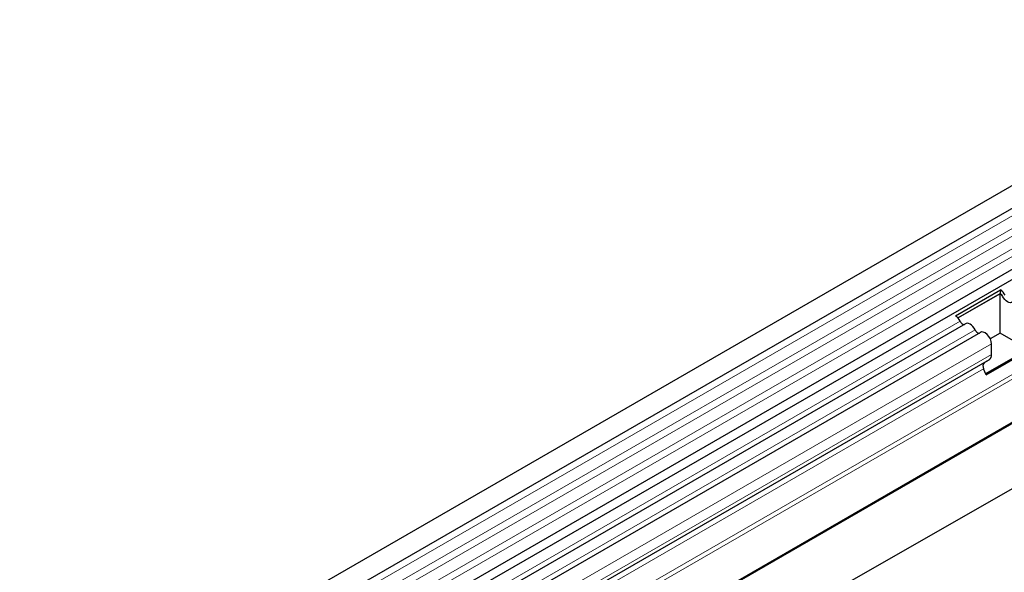
# Model space of a CAD drawing. Units: millimetres. Extents: x 0 to 1506, y 0 to 1228.
# Drawn here: x 44 to 87, y 52 to 76 of the extents above; entities that cross this region are included whole.
import ezdxf

# ---------------------------------------------------------------- set-up
doc = ezdxf.new("R2010")
doc.units = ezdxf.units.MM

msp = doc.modelspace()

# ---------------------------------------------------------------- linework, layer by layer
at = {"color": 7, "linetype": 'Continuous', "lineweight": 25}
for p, q in [((185.346, 125.8427), (44.2075, 44.3652)), ((44.6324, 43.6291), (185.7709, 125.1066)), ((44.6202, 40.9863), (185.7587, 122.4639)), ((185.9665, 122.1445), (44.8279, 40.667)), ((183.5066, 114.5132), (50.8063, 37.9069)), ((46.4458, 32.8062), (186.453, 112.8317)), ((84.5377, 63.441), (86.4751, 64.5595)), ((86.4751, 64.5595), (86.4677, 64.4007)), ((84.6441, 63.3479), (86.4677, 64.4007)), ((86.461, 64.3885), (84.6489, 63.3424)), ((86.521, 64.3538), (86.461, 64.3885)), ((86.461, 62.6901), (86.461, 64.3885)), ((84.9733, 63.0961), (45.4743, 40.2939)), ((85.6197, 62.723), (46.1207, 39.9207)), ((86.461, 62.6901), (86.0384, 62.4461)), ((87.6711, 61.9915), (86.461, 62.6901)), ((85.8371, 60.9328), (87.6711, 61.9915)), ((87.6711, 61.9915), (85.8371, 60.9328)), ((85.8561, 60.884), (87.7935, 62.0024)), ((86.0933, 61.7688), (86.0933, 62.223)), ((85.9897, 61.5399), (50.7592, 41.2017)), ((85.7877, 61.4232), (85.9897, 61.5399)), ((85.8561, 60.884), (85.754, 61.147))]:
    msp.add_line(p, q, dxfattribs=at)
at = {"color": 8, "linetype": 'Continuous', "lineweight": 18}
for p, q in [((185.7609, 124.7762), (44.6224, 43.2986)), ((185.7609, 124.2224), (44.6224, 42.7449)), ((185.7609, 123.8975), (44.6224, 42.42)), ((185.7609, 123.3438), (44.6224, 41.8663)), ((185.7609, 123.0189), (44.6224, 41.5414)), ((183.523, 116.6371), (50.7592, 39.9942)), ((183.5609, 116.4519), (50.7662, 39.7912)), ((183.5301, 114.5791), (50.797, 37.954)), ((84.74, 63.2041), (45.241, 40.4018)), ((85.3863, 62.831), (45.8873, 40.0287)), ((86.0933, 62.223), (46.5943, 39.4207)), ((86.0933, 61.7688), (46.5943, 38.9665)), ((85.7877, 61.4232), (50.7592, 41.2017)), ((85.754, 61.147), (50.7592, 40.9449))]:
    msp.add_line(p, q, dxfattribs=at)
at = {"color": 7, "linetype": 'Continuous', "lineweight": 25, "flags": 128}
for points in [[(87.0006, 64.0342), (86.9567, 64.0088), (86.9041, 64.0011), (86.8455, 64.0112), (86.7838, 64.0388), (86.722, 64.0825), (86.6634, 64.14), (86.6108, 64.2085), (86.5669, 64.2845)], [(87.0006, 64.0342), (86.9567, 64.0088), (86.9041, 64.0011), (86.8455, 64.0112), (86.7838, 64.0388), (86.722, 64.0825), (86.6634, 64.14), (86.6108, 64.2085), (86.5669, 64.2845)], [(85.3863, 62.831), (85.3424, 62.907), (85.2898, 62.9755), (85.2312, 63.0331), (85.1695, 63.0767), (85.1078, 63.1043), (85.0491, 63.1145), (84.9965, 63.1067), (84.9733, 63.0961)], [(86.0933, 62.223), (86.0802, 62.3279), (86.0421, 62.4379), (85.9827, 62.5428), (85.9075, 62.6327), (85.8237, 62.6989), (85.7391, 62.7354), (85.6618, 62.7386), (85.6197, 62.723)]]:
    msp.add_lwpolyline(points, dxfattribs=at)
at = {"color": 7, "linetype": 'Continuous', "lineweight": 25}
for centre, radius, start, end in [((86.1384, 64.0671), 0.5966, 25.3635, 55.63302), ((86.3026, 64.1593), 0.2925, 25.3635, 55.63302), ((86.2741, 64.1403), 0.3264, 26.22481, 40.85714), ((84.2009, 62.9486), 0.5966, 25.3635, 55.63302), ((84.9376, 63.2763), 0.2104, 200.06588, 265.7488), ((85.5839, 62.9032), 0.2104, 200.06588, 265.7488), ((85.843, 61.7442), 0.2515, 305.69804, 5.62038), ((85.946, 61.2638), 0.2247, 134.78519, 211.29882)]:
    msp.add_arc(centre, radius, start, end, dxfattribs=at)

doc.saveas('drawing.dxf')
